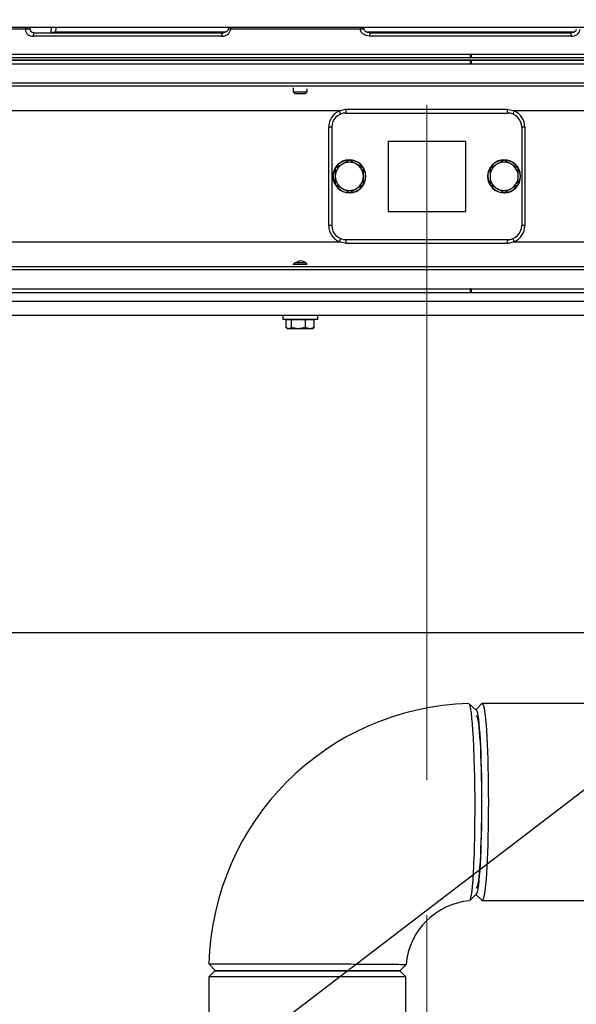
# Model space of a CAD drawing. Units: inches. Extents: x 0.9 to 15.8, y 0.6 to 10.5.
# Drawn here: x 6.5 to 6.9, y 6.6 to 7.4 of the extents above; entities that cross this region are included whole.
import ezdxf

# ---------------------------------------------------------------- set-up
doc = ezdxf.new("R2010")
doc.units = ezdxf.units.IN
doc.header["$MEASUREMENT"] = 0
doc.linetypes.add('CENTERX2', pattern=[0.8, 0.5, -0.1, 0.1, -0.1])
doc.layers.add('FORMAT', color=7, linetype='Continuous')
doc.styles.add('SLDTEXTSTYLE0', font='TXT', dxfattribs={"width": 0.605})
doc.dimstyles.new('SLDDIMSTYLE2', dxfattribs={"dimtxt": 0.08, "dimasz": 0.13, "dimexe": 0, "dimexo": 0.0625, "dimgap": 0.02, "dimtad": 0, "dimtih": 1, "dimtoh": 1, "dimdec": 6, "dimlfac": 24, "dimrnd": 1e-09, "dimzin": 12, "dimdsep": 46, "dimlunit": 5, "dimtxsty": 'SLDTEXTSTYLE0', "dimsah": 1, "dimcen": 0.09, "dimadec": 0, "dimazin": 3, "dimtfac": 1, "dimtdec": 1, "dimtofl": 0, "dimtmove": 0, "dimatfit": 3, "dimfxl": 0, "dimfrac": 2, "dimtolj": 1, "dimtzin": 12, "dimarcsym": 0})
doc.dimstyles.new('SLDDIMSTYLE6', dxfattribs={"dimtxt": 0.08, "dimasz": 0.13, "dimexe": 0, "dimexo": 0.0625, "dimgap": 0.02, "dimtad": 0, "dimtih": 1, "dimtoh": 1, "dimdec": 6, "dimlfac": 24, "dimrnd": 1e-09, "dimzin": 12, "dimdsep": 46, "dimlunit": 5, "dimtxsty": 'SLDTEXTSTYLE0', "dimsah": 1, "dimcen": 0.09, "dimadec": 0, "dimazin": 3, "dimtfac": 1, "dimtdec": 3, "dimtofl": 0, "dimtmove": 0, "dimatfit": 3, "dimfxl": 0, "dimfrac": 2, "dimtolj": 1, "dimtzin": 12, "dimarcsym": 0})

# ---------------------------------------------------------------- blocks, each defined once
blk = doc.blocks.new('_D_10')
at = {"layer": 'FORMAT'}
for p, q in [((5.60866, 7.97973), (5.60866, 8.72209)), ((9.51184, 4.92414), (9.51184, 8.72209)), ((5.60866, 8.59709), (6.58898, 8.59709)), ((6.76007, 8.59698), (6.73257, 8.59698)), ((6.73257, 8.59698), (6.73257, 8.4742)), ((7.00451, 8.59698), (7.03201, 8.59698)), ((7.03201, 8.59698), (7.03201, 8.4742)), ((9.51184, 8.59709), (7.1756, 8.59709)), ((6.73257, 8.4742), (6.76007, 8.4742)), ((7.03201, 8.4742), (7.00451, 8.4742))]:
    blk.add_line(p, q, dxfattribs=at)
for points in [[(5.60866, 8.59709), (5.73866, 8.57709), (5.73866, 8.61709)], [(9.51184, 8.59709), (9.38184, 8.61709), (9.38184, 8.57709)]]:
    blk.add_solid(points, dxfattribs=at)
at = {"layer": 'FORMAT', "char_height": 0.08, "attachment_point": 1, "style": 'SLDTEXTSTYLE0'}
for s, insert in [('93 11/16', (6.6684, 8.71844)), ('2379', (6.76007, 8.57733))]:
    blk.add_mtext(s, dxfattribs=dict(at, insert=insert))
blk = doc.blocks.new('_D_18')
at = {"layer": 'FORMAT'}
for p, q in [((4.96673, 6.95956), (4.96673, 8.89414)), ((9.51184, 4.92414), (9.51184, 8.89414)), ((4.96673, 8.76914), (7.18263, 8.76914)), ((7.35371, 8.76903), (7.32621, 8.76903)), ((7.32621, 8.76903), (7.32621, 8.64625)), ((7.59816, 8.76903), (7.62566, 8.76903)), ((7.62566, 8.76903), (7.62566, 8.64625)), ((9.51184, 8.76914), (7.76924, 8.76914)), ((7.32621, 8.64625), (7.35371, 8.64625)), ((7.62566, 8.64625), (7.59816, 8.64625))]:
    blk.add_line(p, q, dxfattribs=at)
for points in [[(4.96673, 8.76914), (5.09673, 8.74914), (5.09673, 8.78914)], [(9.51184, 8.76914), (9.38184, 8.78914), (9.38184, 8.74914)]]:
    blk.add_solid(points, dxfattribs=at)
at = {"layer": 'FORMAT', "char_height": 0.08, "attachment_point": 1, "style": 'SLDTEXTSTYLE0'}
for s, insert in [('109 3/32', (7.26205, 8.89049)), ('2771', (7.35371, 8.74938))]:
    blk.add_mtext(s, dxfattribs=dict(at, insert=insert))

msp = doc.modelspace()

# ---------------------------------------------------------------- linework, layer by layer
at = {"color": 7, "linetype": 'Continuous', "lineweight": 25}
for p, q in [((6.18613322, 7.36093878), (7.38962731, 7.36093878)), ((6.49056383, 7.35946973), (6.40905464, 7.35946973)), ((6.49056685, 7.3592614), (6.49056383, 7.35946973)), ((6.49420435, 7.35913056), (6.49425873, 7.3591664)), ((6.49425873, 7.35916639), (6.49425574, 7.35937472)), ((6.63610726, 7.3542614), (6.49643174, 7.3542614)), ((6.49759987, 7.35663056), (6.63671557, 7.35663056)), ((6.50967069, 7.35720867), (6.51002679, 7.36093878)), ((6.50967326, 7.3564285), (6.50967069, 7.35720867)), ((6.51302835, 7.35717572), (6.51303081, 7.35639555)), ((6.63901586, 7.35717572), (6.51302835, 7.35717572)), ((6.64086718, 7.35947812), (6.64085556, 7.35926978)), ((6.64278149, 7.35946973), (6.64276983, 7.3592614)), ((6.7387735, 7.35946973), (6.64278149, 7.35946973)), ((6.73878198, 7.3592614), (6.7387735, 7.35946973)), ((6.74147679, 7.35923179), (6.74146835, 7.35944012)), ((6.89692062, 7.35717572), (6.74336258, 7.35717572)), ((6.89494809, 7.3542614), (6.74554039, 7.3542614)), ((6.74571009, 7.35663056), (6.89451896, 7.35663056)), ((6.16428844, 7.34100556), (7.14495752, 7.34100556)), ((6.82014938, 7.34100556), (6.82014938, 7.33840139)), ((6.82015297, 7.33840139), (6.82015297, 7.34100556)), ((6.82077353, 7.34100556), (6.82077353, 7.33840139)), ((6.16534089, 7.33840139), (7.14495752, 7.33840139)), ((6.16534089, 7.33840139), (6.82014938, 7.33840139)), ((7.14495752, 7.33640139), (6.16534089, 7.33640139)), ((6.16534089, 7.33640139), (6.82014938, 7.33640139)), ((6.16534089, 7.33379722), (6.82014938, 7.33379722)), ((6.82014938, 7.33640139), (6.82014938, 7.33379722)), ((6.82014938, 7.33379722), (6.82077353, 7.33379722)), ((6.82015297, 7.33379722), (6.82015297, 7.33640139)), ((6.82077147, 7.33379722), (6.82077353, 7.33379722)), ((6.82077353, 7.33840139), (7.14495752, 7.33840139)), ((6.82077353, 7.33640139), (6.82077353, 7.33379722)), ((6.82077353, 7.33640139), (7.14495752, 7.33640139)), ((6.82077353, 7.33379722), (7.14495752, 7.33379722)), ((6.16538027, 7.31973472), (7.14495752, 7.31973472)), ((7.14495752, 7.31713056), (6.16798443, 7.31713056)), ((6.68901487, 7.31594527), (6.68901487, 7.31308889)), ((6.68901487, 7.31308889), (6.69026487, 7.31183889)), ((6.68901487, 7.31308889), (6.69943154, 7.31308889)), ((6.69026487, 7.31183889), (6.69818154, 7.31183889)), ((6.69818154, 7.31183889), (6.69943154, 7.31308889)), ((6.69943154, 7.31308889), (6.69943154, 7.31524511)), ((6.72316418, 7.29890139), (6.19204693, 7.29890139)), ((6.72798443, 7.29733889), (6.8477761, 7.29733889)), ((6.72824448, 7.30011667), (6.84751605, 7.30011667)), ((7.14495752, 7.29890139), (6.85259635, 7.29890139)), ((6.71756777, 7.28692222), (6.7152809, 7.28692222)), ((6.7152809, 7.21400556), (6.7152809, 7.28692222)), ((6.71756777, 7.28692222), (6.71756777, 7.21400556)), ((6.86047963, 7.28692222), (6.85819277, 7.28692222)), ((6.85819277, 7.28692222), (6.85819277, 7.21400556)), ((6.86047963, 7.28692222), (6.86047963, 7.21400556)), ((6.75923443, 7.27650556), (6.75923443, 7.22442222)), ((6.75923443, 7.27650556), (6.8165261, 7.27650556)), ((6.8165261, 7.27650556), (6.8165261, 7.22442222)), ((6.72538027, 7.25948499), (6.72018458, 7.25648526)), ((6.73057595, 7.26248472), (6.72538027, 7.25948499)), ((6.73579693, 7.25948499), (6.73060125, 7.26248472)), ((6.74099261, 7.25648526), (6.73579693, 7.25948499)), ((6.8399636, 7.25948499), (6.83476792, 7.25648526)), ((6.84515928, 7.26248472), (6.8399636, 7.25948499)), ((6.85038027, 7.25948499), (6.84518458, 7.26248472)), ((6.85557595, 7.25648526), (6.85038027, 7.25948499)), ((6.72017193, 7.25646335), (6.72017193, 7.25046389)), ((6.74100527, 7.25046389), (6.74100527, 7.25646335)), ((6.83475527, 7.25646335), (6.83475527, 7.25046389)), ((6.8555886, 7.25046389), (6.8555886, 7.25646335)), ((6.72017193, 7.25046389), (6.72017193, 7.24446443)), ((6.74100527, 7.24446443), (6.74100527, 7.25046389)), ((6.83475527, 7.25046389), (6.83475527, 7.24446443)), ((6.8555886, 7.24446443), (6.8555886, 7.25046389)), ((6.72018458, 7.24444252), (6.72538027, 7.24144279)), ((6.72538027, 7.24144279), (6.73057595, 7.23844306)), ((6.7305886, 7.23844306), (6.7305886, 7.23825556)), ((6.73060125, 7.23844306), (6.73579693, 7.24144279)), ((6.73080166, 7.23825742), (6.73079812, 7.23846051)), ((6.73579693, 7.24144279), (6.74099261, 7.24444252)), ((6.83476792, 7.24444252), (6.8399636, 7.24144279)), ((6.8399636, 7.24144279), (6.84515928, 7.23844306)), ((6.84517193, 7.23844306), (6.84517193, 7.23825556)), ((6.84518458, 7.23844306), (6.85038027, 7.24144279)), ((6.845385, 7.23825742), (6.84538145, 7.23846051)), ((6.85038027, 7.24144279), (6.85557595, 7.24444252)), ((6.75923443, 7.22442222), (6.8165261, 7.22442222)), ((6.71756777, 7.21400556), (6.7152809, 7.21400556)), ((6.86047963, 7.21400556), (6.85819277, 7.21400556)), ((6.19204693, 7.20202639), (6.72316418, 7.20202639)), ((6.72798443, 7.20358889), (6.8477761, 7.20358889)), ((6.85259635, 7.20202639), (7.14495752, 7.20202639)), ((6.84751605, 7.20081111), (6.72824448, 7.20081111)), ((6.69026487, 7.18650638), (6.68901487, 7.18525638)), ((6.69818154, 7.18650638), (6.69026487, 7.18650638)), ((6.69750618, 7.18702732), (6.69806574, 7.18641158)), ((6.69903386, 7.18565406), (6.69818154, 7.18650638)), ((7.14495752, 7.18119306), (6.16538027, 7.18119306)), ((6.16798443, 7.18379722), (7.14495752, 7.18379722)), ((6.68901487, 7.18525638), (6.68901487, 7.18498251)), ((6.69934869, 7.18525638), (6.68901487, 7.18525638)), ((6.16534089, 7.16713056), (6.82014938, 7.16713056)), ((6.82014938, 7.16713056), (6.82014938, 7.16452639)), ((6.82077147, 7.16713056), (6.82015297, 7.16713056)), ((6.82015297, 7.16452639), (6.82015297, 7.16713056)), ((6.82077147, 7.16713056), (6.82077353, 7.16713056)), ((6.82077353, 7.16713056), (6.82077353, 7.16452639)), ((6.82077353, 7.16713056), (7.14495752, 7.16713056)), ((6.16534089, 7.16452639), (6.82014938, 7.16452639)), ((6.16534089, 7.16452639), (7.14495752, 7.16452639)), ((6.16534089, 7.15796471), (7.14495752, 7.15796471)), ((6.82077353, 7.16452639), (7.14495752, 7.16452639)), ((6.94896816, 7.14754804), (6.16548443, 7.14754804)), ((6.68120237, 7.14754804), (6.68120237, 7.14483971)), ((6.68120237, 7.14483971), (6.707088, 7.14483971)), ((6.68382846, 7.13848683), (6.68382846, 7.14421471)), ((6.68572397, 7.14421471), (6.68382846, 7.14421471)), ((6.6851119, 7.14483971), (6.6851119, 7.14421471)), ((6.68761947, 7.14421471), (6.68572397, 7.14421471)), ((6.68761947, 7.13848683), (6.68761947, 7.14421471)), ((6.69281685, 7.14421471), (6.68761947, 7.14421471)), ((6.69801422, 7.14421471), (6.69281685, 7.14421471)), ((6.69801422, 7.13848683), (6.69801422, 7.14421471)), ((6.70131609, 7.14421471), (6.69801422, 7.14421471)), ((6.70461796, 7.14421471), (6.70131609, 7.14421471)), ((6.70333452, 7.14421471), (6.70333452, 7.14483971)), ((6.70461796, 7.13848683), (6.70461796, 7.14421471)), ((6.707088, 7.14483971), (6.70724404, 7.14483971)), ((6.70724404, 7.14483971), (6.70724404, 7.14754804)), ((6.68439044, 7.13808958), (6.6851119, 7.13767304)), ((6.68572397, 7.13767304), (6.6851119, 7.13767304)), ((6.68761947, 7.13848683), (6.68572397, 7.13767304)), ((6.69281685, 7.13767304), (6.68572397, 7.13767304)), ((6.70131609, 7.13767304), (6.69281685, 7.13767304)), ((6.70461796, 7.13848683), (6.70131609, 7.13767304)), ((6.70333452, 7.13767304), (6.70131609, 7.13767304)), ((6.70333452, 7.13767304), (6.70405598, 7.13808958)), ((6.70399259, 7.13819937), (6.70461796, 7.13848683)), ((6.1918386, 6.91288597), (7.10339953, 6.91288597)), ((6.82444796, 6.85537473), (6.81920741, 6.86009837)), ((6.82862722, 6.86014195), (6.8241538, 6.85565084)), ((7.12142712, 6.86028598), (6.82891442, 6.86028598)), ((6.81979091, 6.71438752), (6.82448094, 6.71909437)), ((6.82431406, 6.71892689), (6.82862722, 6.71459667)), ((6.82891442, 6.71445264), (7.33583179, 6.71445264)), ((6.63103534, 6.66236931), (6.62653534, 6.65786931)), ((6.62660535, 6.66763725), (6.63133684, 6.66236931)), ((6.63103534, 6.66236931), (6.76786867, 6.66236931)), ((6.76772092, 6.66236931), (6.63147097, 6.66236931)), ((6.76786769, 6.66236931), (6.77258163, 6.6670849)), ((6.77236867, 6.65786931), (6.76786867, 6.66236931)), ((6.62653534, 6.65786931), (6.62653534, 6.62520264)), ((6.77236867, 6.65786931), (6.62653534, 6.65786931)), ((6.77236867, 6.62520264), (6.77236867, 6.65786931))]:
    msp.add_line(p, q, dxfattribs=at)
at = {"color": 7, "linetype": 'Continuous', "lineweight": 25, "flags": 128}
for points in [[(6.49420435, 7.35913056), (6.49424483, 7.35879171), (6.4944633, 7.35821293), (6.4945102, 7.3581323), (6.49507266, 7.35748689), (6.49633226, 7.35681853), (6.49759987, 7.35663056)], [(6.5134514, 7.36093878), (6.51333564, 7.3605815), (6.51302835, 7.35717572)], [(6.64083831, 7.35927359), (6.64080465, 7.35896059), (6.64058326, 7.35845111), (6.64006919, 7.35783233), (6.63906205, 7.35715695), (6.63760949, 7.35670305), (6.63671561, 7.35669116)], [(6.74554039, 7.3542614), (6.74303782, 7.35463733), (6.74053679, 7.35597406), (6.73941062, 7.35726488), (6.73887031, 7.3585837), (6.73878198, 7.3592614)], [(6.74570905, 7.35663121), (6.74569876, 7.35663057), (6.74398844, 7.35688493), (6.74266261, 7.35750858), (6.7418282, 7.35830159), (6.74152389, 7.35892664), (6.74149736, 7.35923569)], [(6.89861802, 7.35922162), (6.89858991, 7.35890772), (6.89835183, 7.35836869), (6.89775863, 7.35770555), (6.89662589, 7.35703577), (6.89509275, 7.35665921), (6.89452142, 7.35668696)], [(6.72316418, 7.29890139), (6.72741735, 7.30008572), (6.72824448, 7.30011667)], [(6.84751605, 7.30011667), (6.85182519, 7.29925273), (6.85259635, 7.29890139)], [(6.72824448, 7.20081111), (6.72393534, 7.20167505), (6.72316418, 7.20202639)], [(6.85259635, 7.20202639), (6.84834318, 7.20084206), (6.84751605, 7.20081111)], [(6.68572397, 7.13767304), (6.68558921, 7.13767747), (6.68382846, 7.13848683)], [(6.69281685, 7.13767304), (6.68857241, 7.13822844), (6.68761947, 7.13848683)], [(6.69801422, 7.13848683), (6.69394008, 7.13771383), (6.69281685, 7.13767304)], [(6.70131609, 7.13767304), (6.70108136, 7.13767747), (6.69801422, 7.13848683)], [(6.81978998, 6.71452234), (6.82005044, 6.71477689), (6.82061819, 6.71656029), (6.82118877, 6.71982777), (6.82125231, 6.72028805), (6.82133186, 6.72088803), (6.82142712, 6.72165107), (6.82153673, 6.72259722), (6.82165917, 6.72374952), (6.82179291, 6.72513362), (6.82214391, 6.72947673), (6.82253126, 6.73565914), (6.82270305, 6.73897379), (6.82285646, 6.74235103), (6.82299329, 6.74576863), (6.82311459, 6.74919986), (6.82322115, 6.7526204), (6.82331351, 6.75600834), (6.823392, 6.75934411), (6.8235138, 6.76595324), (6.82359835, 6.77285325), (6.82364325, 6.77998379), (6.82364575, 6.78727944), (6.82362362, 6.79204754), (6.82358185, 6.79689263), (6.82351944, 6.8017938), (6.82343544, 6.80672491), (6.82332897, 6.81165721), (6.82309943, 6.81979444), (6.82280226, 6.82768791), (6.82243569, 6.83516162), (6.82211511, 6.84037771), (6.82175614, 6.84516734), (6.82136031, 6.84944481), (6.82093001, 6.85312396), (6.82046864, 6.85611983), (6.81998065, 6.85835048), (6.81947163, 6.85973904), (6.81920754, 6.85997967)], [(6.82862722, 6.86014195), (6.82870931, 6.86021255), (6.82911953, 6.86021255), (6.8295281, 6.85962606), (6.82993173, 6.8584578), (6.83032716, 6.85671718), (6.83071122, 6.85441821), (6.83108082, 6.8515794), (6.83143297, 6.84822361), (6.83176484, 6.84437786), (6.83207377, 6.8400731), (6.83235725, 6.83534401), (6.83261302, 6.83022865), (6.83283901, 6.82476822), (6.8330334, 6.81900667), (6.83319463, 6.81299039), (6.83332139, 6.80676783), (6.83341267, 6.80038908), (6.83346774, 6.79390551), (6.83348614, 6.78736931)], [(6.82871285, 6.78736931), (6.82869456, 6.793682), (6.82863982, 6.79994084), (6.8285491, 6.80609242), (6.82842319, 6.81208426), (6.82826315, 6.81786524), (6.82807035, 6.82338604), (6.82784643, 6.82859956), (6.82759331, 6.83346132), (6.82731315, 6.83792984), (6.82700832, 6.84196699), (6.82668145, 6.84553833), (6.82633531, 6.8486134), (6.82597285, 6.85116595), (6.82559718, 6.85317421), (6.82521148, 6.85462105), (6.82481907, 6.85549412), (6.82442328, 6.85578598), (6.8241538, 6.85565084)], [(6.82442328, 6.85128598), (6.82461396, 6.85121358), (6.82499359, 6.8506354), (6.82536807, 6.84948427), (6.82573398, 6.84777061), (6.82608803, 6.84550995), (6.826427, 6.84272277), (6.82674782, 6.83943429), (6.82704759, 6.8356743), (6.8273236, 6.83147686), (6.82757334, 6.82687997), (6.82779455, 6.82192527), (6.82798523, 6.81665762), (6.82814365, 6.81112474), (6.82826838, 6.80537672), (6.82835829, 6.79946562), (6.82841257, 6.79344498), (6.82843071, 6.78736931)], [(6.82843071, 6.78736931), (6.82841257, 6.78129364), (6.82835829, 6.775273), (6.82826838, 6.7693619), (6.82814365, 6.76361388), (6.82798523, 6.758081), (6.82779455, 6.75281335), (6.82757334, 6.74785865), (6.8273236, 6.74326176), (6.82704759, 6.73906432), (6.82674782, 6.73530433), (6.826427, 6.73201585), (6.82608803, 6.72922866), (6.82573398, 6.72696801), (6.82536807, 6.72525435), (6.82499359, 6.72410322), (6.82461396, 6.72352504), (6.82442328, 6.72345264)], [(6.82445769, 6.71895484), (6.82481907, 6.7192445), (6.82521148, 6.72011757), (6.82559718, 6.72156441), (6.82597285, 6.72357267), (6.82633531, 6.72612522), (6.82668145, 6.72920029), (6.82700832, 6.73277163), (6.82731315, 6.73680878), (6.82759331, 6.7412773), (6.82784643, 6.74613906), (6.82807035, 6.75135258), (6.82826315, 6.75687338), (6.82842319, 6.76265436), (6.8285491, 6.7686462), (6.82863982, 6.77479778), (6.82869456, 6.78105662), (6.82871285, 6.78736931)], [(6.83348614, 6.78736931), (6.83346774, 6.78083311), (6.83341267, 6.77434954), (6.83332139, 6.76797079), (6.83319463, 6.76174823), (6.8330334, 6.75573195), (6.83283901, 6.7499704), (6.83261302, 6.74450997), (6.83235725, 6.73939461), (6.83207377, 6.73466552), (6.83176484, 6.73036076), (6.83143297, 6.72651501), (6.83108082, 6.72315922), (6.83071122, 6.72032041), (6.83032716, 6.71802144), (6.82993173, 6.71628082), (6.8295281, 6.71511256), (6.82911953, 6.71452607), (6.82870931, 6.71452607), (6.82862722, 6.71459667)], [(6.62676403, 6.66763703), (6.62674879, 6.66763741), (6.62798623, 6.6676366), (6.63044302, 6.66763448), (6.63404303, 6.66763103), (6.63761752, 6.66762719), (6.6417402, 6.66762252), (6.64633667, 6.66761706), (6.65133266, 6.66761074), (6.657168, 6.66760282), (6.66327889, 6.66759389), (6.66957393, 6.66758394), (6.67596869, 6.66757297), (6.68551553, 6.66755491), (6.69497597, 6.66753436), (6.70417088, 6.66751131), (6.71367238, 6.66748384), (6.72284537, 6.6674527), (6.73166033, 6.66741724), (6.73522321, 6.66740107), (6.73872704, 6.6673839), (6.74215587, 6.66736566), (6.74540075, 6.66734704), (6.7485294, 6.66732762), (6.75139241, 6.66730845), (6.75428411, 6.66728748), (6.7569792, 6.66726638), (6.76041188, 6.66723664), (6.76268008, 6.66721519), (6.7650244, 6.667191), (6.76696654, 6.66716916), (6.76861608, 6.66714901), (6.77114293, 6.66711377), (6.77241505, 6.66709079), (6.77242816, 6.66708675)]]:
    msp.add_lwpolyline(points, dxfattribs=at)
at = {"color": 7, "linetype": 'Continuous', "lineweight": 25}
for centre, radius, start, end in [((6.4948294, 7.35943195), 0.00426574, 159.31429809, 179.49248256), ((6.49205892, 7.34578641), 0.01376476, 80.81647479, 96.23562099), ((6.49206192, 7.34557805), 0.01376478, 80.81653828, 96.23551697), ((6.49597178, 7.35966156), 0.00541972, 184.23430749, 274.86851639), ((6.491756, 7.35933889), 0.0025, 0.82124972, 39.78856489), ((6.49857018, 7.35467959), 0.00217894, 116.44330924, 191.06500835), ((6.51165271, 7.38808766), 0.03094253, 266.32739882, 272.54808325), ((6.63895947, 7.35479174), 0.00290109, 140.66623206, 190.53332348), ((6.63663429, 7.3604981), 0.00625894, 265.16972479, 348.60390009), ((6.64176852, 7.34843953), 0.01086809, 84.7136858, 94.81871949), ((6.6433633, 7.35933889), 0.0025, 140.21143511, 176.80747777), ((6.6417766, 7.34853338), 0.01098242, 84.75010927, 94.74993775), ((6.65107805, 7.35945289), 0.00829658, 169.68280668, 179.88367205), ((6.76292479, 7.35945868), 0.0241513, 176.48645799, 179.97379043), ((6.73998989, 7.34751875), 0.01201272, 82.93039782, 95.81164338), ((6.73999895, 7.34728219), 0.01204086, 82.95003261, 95.80079592), ((6.7389704, 7.35933889), 0.0025, 2.32063681, 39.78856489), ((6.75422181, 7.35483022), 0.00870004, 168.05724582, 183.74877646), ((6.89123729, 7.3548127), 0.00375153, 351.54951268, 28.9839393), ((6.89552808, 7.36040245), 0.00616838, 264.60465582, 349.3397637), ((6.72829878, 7.2869389), 0.01301788, 113.23020718, 180.07339705), ((6.72798443, 7.28692222), 0.01041667, 90, 180), ((6.71756856, 7.29586677), 0.00636552, 5.75939033, 28.47189744), ((6.72096625, 7.29939698), 0.00731373, 343.65620133, 5.64721032), ((6.85479428, 7.29939698), 0.00731373, 174.35278968, 196.34379867), ((6.8477761, 7.28692222), 0.01041667, 0, 90), ((6.85819197, 7.29586677), 0.00636552, 151.52810256, 174.24060967), ((6.84745681, 7.28693564), 0.01302283, 359.94095945, 66.75543632), ((6.7305886, 7.25046389), 0.01220833, 271, 270), ((6.7305886, 7.25046389), 0.01041667, 120, 180), ((6.7305886, 7.25046389), 0.01200521, 91.18357404, 148.0226908), ((6.7305886, 7.25046389), 0.01041667, 60, 120), ((6.7305886, 7.25046389), 0.01202083, 89.93970164, 90.06029836), ((6.7305886, 7.25046389), 0.01200521, 31.86621885, 88.047227), ((6.7305886, 7.25046389), 0.01041667, 0, 60), ((6.84517193, 7.25046389), 0.01220833, 271, 270), ((6.84517193, 7.25046389), 0.01041667, 120, 180), ((6.84517193, 7.25046389), 0.01200521, 91.18357404, 148.0226908), ((6.84517193, 7.25046389), 0.01041667, 60, 120), ((6.84517193, 7.25046389), 0.01202083, 89.93970164, 90.06029836), ((6.84517193, 7.25046389), 0.01200521, 31.86621885, 88.047227), ((6.84517193, 7.25046389), 0.01041667, 0, 60), ((6.7305886, 7.25046389), 0.01200521, 152.29469115, 270), ((6.7305886, 7.25046389), 0.01202083, 149.93970164, 150.06029836), ((6.7305886, 7.25046389), 0.01202083, 29.93970164, 30.06029836), ((6.7305886, 7.25046389), 0.01200521, 332.03022363, 28.90494903), ((6.84517193, 7.25046389), 0.01200521, 152.29469115, 270), ((6.84517193, 7.25046389), 0.01202083, 149.93970164, 150.06029836), ((6.84517193, 7.25046389), 0.01202083, 29.93970164, 30.06029836), ((6.84517193, 7.25046389), 0.01200521, 332.03022363, 28.90494903), ((6.7305886, 7.25046389), 0.01041667, 180, 240), ((6.7305886, 7.25046389), 0.01041667, 300, 0), ((6.84517193, 7.25046389), 0.01041667, 180, 240), ((6.84517193, 7.25046389), 0.01041667, 300, 0), ((6.7305886, 7.25046389), 0.01202083, 209.93970164, 210.06029836), ((6.7305886, 7.25046389), 0.01041667, 240, 300), ((6.7305886, 7.25046389), 0.01202083, 269.93970164, 270.06029836), ((6.7305886, 7.25046389), 0.01200521, 271, 327.71774032), ((6.7305886, 7.25046389), 0.01202083, 329.93970164, 330.06029836), ((6.84517193, 7.25046389), 0.01202083, 209.93970164, 210.06029836), ((6.84517193, 7.25046389), 0.01041667, 240, 300), ((6.84517193, 7.25046389), 0.01202083, 269.93970164, 270.06029836), ((6.84517193, 7.25046389), 0.01200521, 271, 327.71774032), ((6.84517193, 7.25046389), 0.01202083, 329.93970164, 330.06029836), ((6.72830372, 7.21399214), 0.01302283, 179.94095945, 246.75543632), ((6.72798443, 7.21400556), 0.01041667, 180, 270), ((6.8477761, 7.21400556), 0.01041667, 270, 0), ((6.84746175, 7.21398888), 0.01301788, 293.23020718, 0.07339705), ((6.71756856, 7.20506101), 0.00636552, 331.52810256, 354.24060967), ((6.72096625, 7.20153081), 0.00731373, 354.35278968, 16.34379867), ((6.85479428, 7.20153081), 0.00731373, 163.65620133, 185.64721032), ((6.85819197, 7.20506101), 0.00636552, 185.75939033, 208.47189744), ((6.69465129, 7.18277349), 0.00512303, 56.13308446, 133.22681338), ((6.82428184, 6.66253094), 0.1977346, 91.54768962, 178.51913946), ((6.82409373, 6.66275474), 0.05163293, 95.0664532, 175.2111788)]:
    msp.add_arc(centre, radius, start, end, dxfattribs=at)
at = {"layer": 'FORMAT', "linetype": 'CENTERX2', "lineweight": 18}
msp.add_line((6.78788027, 8.10345891), (6.78788027, 4.7084627), dxfattribs=at)
at = {"layer": 'FORMAT', "color": 7}
msp.add_line((6.41515411, 6.42225013), (7.08601588, 6.93553046), dxfattribs=at)

# ---------------------------------------------------------------- dimensions: what is measured, and where the dimension line sits
at = {"layer": 'FORMAT'}
for base, p2, dimstyle, picture, middle in [((4.96673443, 8.76913868), (4.96673443, 6.90955681), 'SLDDIMSTYLE2', '_D_18', (7.47593468, 8.76913868)), ((5.6086636, 8.59708976), (5.6086636, 7.92973389), 'SLDDIMSTYLE6', '_D_10', (6.88228969, 8.59708976))]:
    dim = msp.add_linear_dim(base=base, p1=(9.5118386, 4.87414014), p2=p2, dimstyle=dimstyle, dxfattribs=at)
    dim.commit()
    dim.dimension.update_dxf_attribs({"geometry": picture, "text_midpoint": middle, "dimtype": 160})

doc.saveas('drawing.dxf')
